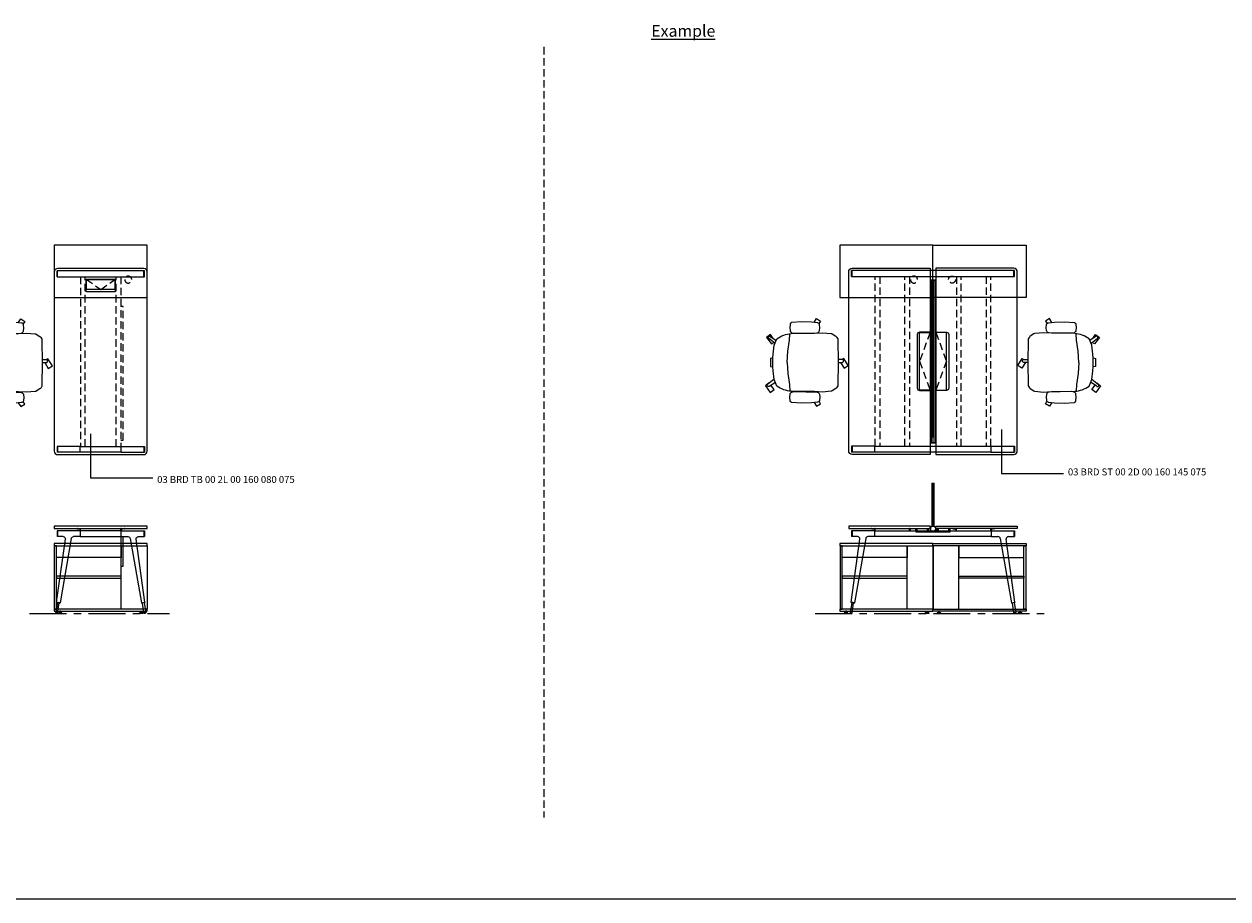
# Model space of a CAD drawing. Units: millimetres. Extents: x 3389 to 38715, y -5617 to 2137.
# Drawn here: x 4423 to 5459, y -5617 to -4865 of the extents above; entities that cross this region are included whole.
import ezdxf

# ---------------------------------------------------------------- set-up
doc = ezdxf.new("R2010")
doc.units = ezdxf.units.MM
doc.linetypes.add('CENTER', pattern=[50.8, 31.75, -6.35, 6.35, -6.35])
doc.linetypes.add('HIDDEN', pattern=[9.525, 6.35, -3.175])
for name, color, linetype, lineweight in [('Düz_Çizgi_Addo', 7, 'Continuous', 20), ('Eksen_Addo', 1, 'CENTER', 5), ('Kesik_Çizgi_Addo', 7, 'HIDDEN', 5), ('Referans_Addo', 5, 'Continuous', 5), ('Yazı_Addo', 3, 'Continuous', 5)]:
    doc.layers.add(name, color=color, linetype=linetype, lineweight=lineweight)
doc.styles.get("Standard").update_dxf_attribs({"font": 'arial.ttf'})

# ---------------------------------------------------------------- blocks, each defined once
blk = doc.blocks.new('03 SDB BO 00 A0 SS 080 045 060_Plan')
at = {"layer": 'Düz_Çizgi_Addo'}
blk.add_lwpolyline([(0, 0), (-80, 0), (-80, 45), (0, 45)], close=True, dxfattribs=at)
at = {"layer": 'Kesik_Çizgi_Addo'}
blk.add_circle((-63.65, 15.5), 3, dxfattribs=at)
blk = doc.blocks.new('03 SDB BO 00 A0 SS 080 045 060_Front')
at = {"layer": 'Düz_Çizgi_Addo'}
for points in [[(0, -1.8), (-80, -1.8), (-80, 0), (0, 0)], [(-57.65, -56.3), (-57.65, -1.8), (-79.9, -1.8), (-79.9, -56.3)], [(-1.9, -1.8), (-57.65, -1.8), (-57.65, -11.8), (-1.9, -11.8)], [(-1.9, -56.3), (-1.9, -1.8), (-0.1, -1.8), (-0.1, -56.3)], [(0, -58.1), (-80, -58.1), (-80, -56.3), (0, -56.3)], [(-76.35, -59.6), (-73.35, -59.6), (-74.35, -59.1), (-75.35, -59.1)], [(-76.35, -60.1), (-73.35, -60.1), (-73.35, -59.6), (-76.35, -59.6)], [(-74.35, -59.1), (-74.35, -58.1), (-75.35, -58.1), (-75.35, -59.1)], [(-3.65, -59.6), (-6.65, -59.6), (-5.65, -59.1), (-4.65, -59.1)], [(-3.65, -60.1), (-6.65, -60.1), (-6.65, -59.6), (-3.65, -59.6)], [(-5.65, -59.1), (-5.65, -58.1), (-4.65, -58.1), (-4.65, -59.1)]]:
    blk.add_lwpolyline(points, close=True, dxfattribs=at)
blk.add_lwpolyline([(-57.65, -28), (-1.9, -28), (-1.9, -29.8), (-57.65, -29.8)], dxfattribs=at)
blk = doc.blocks.new('O-Live_Addo')
at = {"layer": 'Düz_Çizgi_Addo'}
for p, q in [((-21.3, 58.8), (-17.7, 53.3)), ((-20.8, 60.2), (-21, 60)), ((-15.1, 54.3), (-19.7, 60)), ((15.6, 55), (20.3, 60.8)), ((21.8, 59.4), (18.3, 54)), ((21.4, 61), (21.4, 61)), ((-17.8, 41.9), (-23.4, 41.5)), ((-8.4, 43.3), (-17.8, 41.9)), ((1.3, 43.8), (-8.4, 43.3)), ((1.3, 43.8), (10.9, 43.3)), ((10.9, 43.3), (20.3, 41.9)), ((20.3, 41.9), (26, 41.5))]:
    blk.add_line(p, q, dxfattribs=at)
for points in [[(19, 59.2), (18.9, 59.2), (21.3, 62.5), (27, 58.4), (24.6, 55.1), (20.8, 57.9)], [(-19.4, 55.9), (-22.7, 58.2), (-20.3, 61.5), (-14.6, 57.4), (-16, 55.4)], [(-33.1, 20.7), (-36.5, 18.5), (-34.3, 15.1), (-32.2, 16.5)], [(35.7, 20.6), (39, 18.5), (36.8, 15.1), (34.7, 16.4)], [(1.2, -2.1), (6.1, -5.2), (3.9, -8.7), (-2, -4.9), (-1.2, -3.6)]]:
    blk.add_lwpolyline(points, dxfattribs=at)
blk.add_lwpolyline([(-2.6, 56.3), (-2.2, 58.2), (1.3, 58.1), (4.7, 58.2), (5.1, 56.3), (1.3, 56.2), (-2.6, 56.3), (-5.9, 56), (-13.5, 54.9), (-19.1, 52.7, 0.129038), (-23.5, 40.4), (-23.9, 20.4), (-24.1, 13.4), (-23.6, 6.1, 0.123303), (-23.3, 5.2), (-21.2, 2, 0.122815), (-20.5, 1.3), (-19, 0.4, 0.127962), (-18.1, 0.2), (1.3, 0), (20.7, 0.2, 0.127962), (21.5, 0.4), (23.1, 1.3, 0.122815), (23.8, 2), (25.8, 5.2, 0.123303), (26.1, 6.1), (26.7, 13.4), (26.4, 20.4), (26.1, 40.4, 0.129038), (21.7, 52.7), (16, 54.9), (8.4, 56), (5.1, 56.3)], format="xyb", dxfattribs=at)
for points in [[(-24.2, 18, -0.258394), (-25, 16.6), (-25.6, 16.3, -0.105055), (-26.2, 16), (-28.4, 15.8, -0.049513), (-28.7, 15.8), (-31.1, 16, -0.15049), (-32, 16.3), (-32.3, 16.5), (-32.6, 17.1, -0.096943), (-32.8, 17.8), (-33.4, 23), (-33.7, 31.4), (-33.1, 39.8, -0.115041), (-32.9, 40.5), (-32.6, 41), (-31.7, 41.4), (-28.6, 41.5), (-26.1, 41.4, -0.211678), (-24.9, 40.8), (-24.6, 40.4, -0.129199), (-24.2, 39.7), (-23.9, 37.8, -0.051041), (-23.8, 37.5)], [(26.8, 18, 0.258394), (27.6, 16.6), (28.1, 16.3, 0.105055), (28.8, 16), (30.9, 15.8, 0.049513), (31.2, 15.8), (33.7, 16, 0.15049), (34.6, 16.3), (34.8, 16.5), (35.2, 17.1, 0.096943), (35.4, 17.8), (35.9, 23), (36.2, 31.4), (35.7, 39.8, 0.115041), (35.5, 40.5), (35.2, 41), (34.3, 41.4), (31.1, 41.5), (28.6, 41.4, 0.211678), (27.4, 40.8), (27.1, 40.4, 0.129199), (26.8, 39.7), (26.4, 37.8, 0.051041), (26.4, 37.5)], [(0.1, -4.6), (-0.1, -4.6, -0.414214), (-1.2, -3.5), (-1.2, 0), (1.2, 0), (1.2, -3.5, -0.414214)]]:
    blk.add_lwpolyline(points, format="xyb", close=True, dxfattribs=at)
for centre, radius, start, end in [((-20.6, 59.3), 0.84, 120.6467, 212.6189), ((-20.3, 59.5), 0.84, 38.5722, 120.6467), ((21, 60.3), 0.84, 59.3533, 141.4278), ((20.9, 60), 1.12, 327.3811, 59.3533)]:
    blk.add_arc(centre, radius, start, end, dxfattribs=at)
blk = doc.blocks.new('03 BRD TB 00 2L 00 160 080 075_Plan')
at = {"layer": 'Düz_Çizgi_Addo'}
for p, q in [((37, 0), (-37, 0)), ((-40, -3), (-40, -157)), ((-37.6, -7.1), (-37.6, -2)), ((37.6, -2), (-37.6, -2)), ((-37.6, -7.1), (37.6, -7.1)), ((-37.1, -7.1), (-37.1, -2)), ((-12.5, -9), (12.5, -9)), ((-12.5, -20), (-12.5, -9)), ((-12.2, -9.3), (12.2, -9.3)), ((-12.2, -18), (-12.2, -9.3)), ((12.2, -9.3), (12.2, -18)), ((12.5, -9), (12.5, -20)), ((37.1, -7.1), (37.1, -2)), ((37.6, -7.1), (37.6, -2)), ((40, -157), (40, -3)), ((12.5, -20), (-12.5, -20)), ((12.2, -18), (-12.2, -18)), ((19.3, -32.5), (17.3, -32.5)), ((-17.6, -152.9), (-37.6, -152.9)), ((-37.6, -152.9), (-37.6, -158)), ((-37.1, -152.9), (-37.1, -158)), ((-17.6, -158), (-17.6, -152.9)), ((-17.6, -158), (-17.6, -152.9)), ((-17.6, -152.9), (17.6, -152.9)), ((17.3, -147.5), (19.3, -147.5)), ((17.6, -157.9), (17.6, -152.9)), ((17.6, -158), (17.6, -152.9)), ((17.6, -152.9), (37.6, -152.9)), ((37.1, -152.9), (37.1, -158)), ((37.6, -152.9), (37.6, -158)), ((-17.6, -158), (-37.6, -158)), ((-37, -160), (37, -160)), ((17.6, -158), (-17.6, -158)), ((17.6, -158), (37.6, -158))]:
    blk.add_line(p, q, dxfattribs=at)
for centre, major_axis, start_param, end_param in [((-37, -3), (-2.12, 2.12), 5.497787, 7.068583), ((37, -3), (-2.12, -2.12), 2.356194, 3.926991), ((-37, -157), (-2.12, -2.12), -0.785398, 0.785398), ((37, -157), (-2.12, 2.12), 2.356194, 3.926991)]:
    blk.add_ellipse(centre, major_axis=major_axis, ratio=1, start_param=start_param, end_param=end_param, dxfattribs=at)
at = {"layer": 'Kesik_Çizgi_Addo'}
for p, q in [((-17.3, -7.1), (-17.3, -152.9)), ((-13.3, -152.9), (-13.3, -7.1)), ((-12.2, -9.3), (0, -18)), ((0, -18), (12.2, -9.3)), ((13.3, -152.9), (13.3, -7.1)), ((17.3, -7.1), (17.3, -152.9)), ((19.3, -147.5), (19.3, -32.5))]:
    blk.add_line(p, q, dxfattribs=at)
blk = doc.blocks.new('03 BRD TB 00 2L 00 160 080 075_Side')
at = {"layer": 'Düz_Çizgi_Addo'}
for p, q in [((-17.6, -3.8), (-37.6, -3.8)), ((-37.6, -3.8), (-37.6, -8.9)), ((-32.4, -8.9), (-37.6, -8.9)), ((-37.1, -3.8), (-37.1, -8.9)), ((-17.6, -8.9), (-23.4, -8.9)), ((-20.3, -2), (-20.3, -2.1)), ((-20.1, -2.3), (-19.1, -2.3)), ((-19.1, -2.3), (-19, -2.3)), ((-19, -2.3), (-19, -2.3)), ((-19, -2.3), (-18, -2.3)), ((-17.8, -2.5), (-17.8, -3.8)), ((17.6, -3.8), (-17.6, -3.8)), ((-17.6, -3.8), (-17.6, -8.9)), ((-17.6, -8.9), (17.6, -8.9)), ((-17.3, -3.8), (-17.3, -2)), ((17.3, -3.8), (17.3, -2)), ((17.3, -8.9), (17.3, -34.4)), ((17.6, -8.9), (17.6, -3.8)), ((17.6, -3.8), (37.6, -3.8)), ((17.6, -8.9), (23.4, -8.9)), ((17.8, -2.5), (17.8, -3.8)), ((19, -2.3), (18, -2.3)), ((19.1, -2.3), (19, -2.3)), ((19, -2.3), (19, -2.3)), ((20.1, -2.3), (19.1, -2.3)), ((19.3, -34.4), (19.3, -8.9)), ((20.3, -2), (20.3, -2.1)), ((32.4, -8.9), (37.6, -8.9)), ((37.1, -3.8), (37.1, -8.9)), ((37.6, -3.8), (37.6, -8.9)), ((-38, -65.2), (-30.4, -11.2)), ((-25.3, -10.6), (-35, -65.7)), ((25.3, -10.6), (35, -65.7)), ((38, -65.2), (30.4, -11.2)), ((17.3, -34.4), (19.3, -34.4)), ((-37.3, -65.7), (-38.7, -74.1)), ((-38, -65.2), (-37.8, -65.6)), ((-35, -65.7), (-38, -65.2)), ((-37.8, -65.6), (-38, -65.2)), ((-37.8, -65.6), (-35.3, -66)), ((-37.1, -74.3), (-35.8, -66)), ((-35.3, -66), (-35, -65.7)), ((-35, -65.7), (-35.3, -66)), ((35, -65.7), (38, -65.2)), ((35.3, -66), (35, -65.7)), ((35, -65.7), (35.3, -66)), ((37.8, -65.6), (35.3, -66)), ((37.1, -74.3), (35.8, -66)), ((37.3, -65.7), (38.7, -74.1)), ((38, -65.2), (37.8, -65.6)), ((37.8, -65.6), (38, -65.2)), ((-38.7, -74.1), (-37.1, -74.3)), ((38.7, -74.1), (37.1, -74.3))]:
    blk.add_line(p, q, dxfattribs=at)
blk.add_lwpolyline([(-40, -1.8), (40, -1.8), (40, 0), (-40, 0)], close=True, dxfattribs=at)
for centre, start, end in [((-20.1, -2), 90, 180), ((-20.1, -2.1), 180, 270), ((-18, -2.5), 0, 90), ((-17.5, -2), 0, 90), ((17.5, -2), 90, 180), ((18, -2.5), 90, 180), ((20.1, -2), 0, 90), ((20.1, -2.1), 270, 0)]:
    blk.add_arc(centre, 0.2, start, end, dxfattribs=at)
at = {"layer": 'Düz_Çizgi_Addo', "extrusion": (0, 0, -1)}
for centre, major_axis, start_param, end_param in [((-32.4, -10.9), (1.41, 1.41), -0.785398, 0.924812), ((-23.4, -10.9), (-1.41, 1.41), 5.671617, 7.068583), ((23.4, -10.9), (1.41, 1.41), -0.785398, 0.611569), ((32.4, -10.9), (-1.41, 1.41), 5.358374, 7.068583), ((-37.9, -74.2), (-0.566, 0.566), 2.513274, 5.654867), ((37.9, -74.2), (-0.566, 0.566), 2.199115, 5.340708)]:
    blk.add_ellipse(centre, major_axis=major_axis, ratio=1, start_param=start_param, end_param=end_param, dxfattribs=at)
blk = doc.blocks.new('03 BRD ST 00 2D 00 160 145 075_Plan')
at = {"layer": 'Düz_Çizgi_Addo'}
for p, q in [((-145, -77), (-145, 77)), ((-142.6, 72.9), (-142.6, 78)), ((-2.4, 78), (-142.6, 78)), ((-142.6, 72.9), (-2.4, 72.9)), ((-142.1, 72.9), (-142.1, 78)), ((-142, 80), (-75, 80)), ((-75, 80), (-75, 25)), ((-70, 80), (-70, 25)), ((-3, 80), (-70, 80)), ((-2.9, 72.9), (-2.9, 78)), ((-2.4, 72.9), (-2.4, 78)), ((0, -77), (0, 77)), ((-74.6, 70), (-70.4, 70)), ((-74.6, 70), (-74.6, -70)), ((-74.6, 69.8), (-70.4, 69.8)), ((-73.5, 69.8), (-73.5, -69.8)), ((-73.5, 65), (-71.5, 65)), ((-72.5, -65), (-72.5, 65)), ((-71.5, -69.8), (-71.5, 69.8)), ((-70.4, 70), (-70.4, -70)), ((-75, 24.7), (-75, -24.7)), ((-70, 24.7), (-70, -24.7)), ((-75, -25), (-75, -80)), ((-70, -25), (-70, -80)), ((-74.6, -69.8), (-70.4, -69.8)), ((-74.6, -70), (-70.4, -70)), ((-73.5, -65), (-71.5, -65)), ((-142.6, -72.9), (-142.6, -78)), ((-122.6, -72.9), (-142.6, -72.9)), ((-122.6, -78), (-142.6, -78)), ((-142.1, -72.9), (-142.1, -78)), ((-75, -80), (-142, -80)), ((-122.6, -78), (-122.6, -72.9)), ((-122.6, -77.9), (-122.6, -72.9)), ((-122.6, -72.9), (-22.4, -72.9)), ((-22.4, -78), (-122.6, -78)), ((-70, -80), (-3, -80)), ((-22.4, -72.9), (-2.4, -72.9)), ((-22.4, -78), (-22.4, -72.9)), ((-22.4, -77.9), (-22.4, -72.9)), ((-22.4, -78), (-2.4, -78)), ((-2.9, -72.9), (-2.9, -78)), ((-2.4, -72.9), (-2.4, -78))]:
    blk.add_line(p, q, dxfattribs=at)
for points in [[(-75, 25), (-84, 25, 0.414214), (-86, 23), (-86, -23, 0.414214), (-84, -25), (-75, -25)], [(-70, 25), (-61, 25, -0.414214), (-59, 23), (-59, -23, -0.414214), (-61, -25), (-70, -25)]]:
    blk.add_lwpolyline(points, format="xyb", dxfattribs=at)
for points in [[(-75, -24.7), (-84, -24.7), (-84, 24.7), (-75, 24.7)], [(-70, -24.7), (-61, -24.7), (-61, 24.7), (-70, 24.7)]]:
    blk.add_lwpolyline(points, dxfattribs=at)
at = {"layer": 'Düz_Çizgi_Addo', "extrusion": (0, 0, -1)}
for centre, major_axis, start_param, end_param in [((-142, 77), (-2.12, 2.12), -0.785398, 0.785398), ((-142, -77), (-2.12, -2.12), 5.497787, 7.068583)]:
    blk.add_ellipse(centre, major_axis=major_axis, ratio=1, start_param=start_param, end_param=end_param, dxfattribs=at)
at = {"layer": 'Düz_Çizgi_Addo'}
for centre, major_axis, start_param, end_param in [((-3, 77), (2.12, 2.12), -0.785398, 0.785398), ((-3, -77), (2.12, -2.12), 5.497787, 7.068583)]:
    blk.add_ellipse(centre, major_axis=major_axis, ratio=1, start_param=start_param, end_param=end_param, dxfattribs=at)
at = {"layer": 'Kesik_Çizgi_Addo'}
for p, q in [((-122.3, -72.9), (-122.3, 72.9)), ((-118.3, 72.9), (-118.3, -72.9)), ((-96.7, -72.9), (-96.7, 72.9)), ((-92.7, 72.9), (-92.7, -72.9)), ((-52.3, 72.9), (-52.3, -72.9)), ((-48.3, -72.9), (-48.3, 72.9)), ((-26.7, 72.9), (-26.7, -72.9)), ((-22.7, -72.9), (-22.7, 72.9)), ((-75, 24.7), (-84, 0)), ((-70, 24.7), (-61, 0)), ((-84, 0), (-75, -24.7)), ((-61, 0), (-70, -24.7))]:
    blk.add_line(p, q, dxfattribs=at)
blk = doc.blocks.new('03 BRD ST 00 2D 00 160 145 075_Side')
at = {"layer": 'Düz_Çizgi_Addo'}
for p, q in [((-73.5, 37), (-73.5, 0)), ((-73.5, 37), (-71.5, 37)), ((-72.5, 0), (-72.5, 37)), ((-71.5, 0), (-71.5, 37)), ((-122.6, -3.8), (-142.6, -3.8)), ((-142.6, -3.8), (-142.6, -8.9)), ((-137.4, -8.9), (-142.6, -8.9)), ((-142.1, -3.8), (-142.1, -8.9)), ((-122.6, -8.9), (-128.4, -8.9)), ((-125.3, -2), (-125.3, -2.1)), ((-125.1, -2.3), (-124.1, -2.3)), ((-124.1, -2.3), (-124, -2.3)), ((-124, -2.3), (-124, -2.3)), ((-124, -2.3), (-123, -2.3)), ((-122.8, -2.5), (-122.8, -3.8)), ((-122.6, -3.8), (-22.4, -3.8)), ((-122.6, -8.9), (-122.6, -3.8)), ((-22.4, -8.9), (-122.6, -8.9)), ((-122.3, -3.8), (-122.3, -2)), ((-92.7, -3.8), (-92.7, -2)), ((-92.2, -2.5), (-92.2, -3.8)), ((-91, -2.3), (-92, -2.3)), ((-90.9, -2.3), (-91, -2.3)), ((-89.9, -2.3), (-90.9, -2.3)), ((-90.9, -2.3), (-90.9, -2.3)), ((-89.7, -2), (-89.7, -2.1)), ((-87.2, -4.2), (-87.2, -1.8)), ((-87.2, -4.2), (-87.2, -4.7)), ((-87.2, -4.2), (-57.8, -4.2)), ((-87.2, -4.7), (-57.8, -4.7)), ((-86.2, -4.2), (-86.2, -1.8)), ((-77.2, -4.2), (-77.2, -1.8)), ((-76.2, -4.2), (-76.2, -1.8)), ((-74.6, -0.6), (-74.6, -3.6)), ((-74.5, -0.5), (-73.7, -0.5)), ((-74.5, -3.7), (-73.7, -3.7)), ((-73.7, -0.4), (-73.7, 0)), ((-73.7, -3.8), (-73.7, -4.2)), ((-73.7, -4.2), (-71.3, -4.2)), ((-73.6, 0), (-71.4, 0)), ((-71.3, -0.4), (-71.3, 0)), ((-70.5, -0.5), (-71.3, -0.5)), ((-70.5, -3.7), (-71.3, -3.7)), ((-71.3, -3.8), (-71.3, -4.2)), ((-70.4, -0.6), (-70.4, -3.6)), ((-68.8, -4.2), (-68.8, -1.8)), ((-67.8, -4.2), (-67.8, -1.8)), ((-58.8, -4.2), (-58.8, -1.8)), ((-57.8, -4.2), (-57.8, -1.8)), ((-57.8, -4.7), (-57.8, -4.2)), ((-55.3, -2), (-55.3, -2.1)), ((-55.1, -2.3), (-54.1, -2.3)), ((-54.1, -2.3), (-54.1, -2.3)), ((-54.1, -2.3), (-54, -2.3)), ((-54, -2.3), (-53, -2.3)), ((-52.8, -2.5), (-52.8, -3.8)), ((-52.3, -3.8), (-52.3, -2)), ((-22.7, -3.8), (-22.7, -2)), ((-22.4, -3.8), (-2.4, -3.8)), ((-22.4, -3.8), (-22.4, -8.9)), ((-22.4, -8.9), (-16.6, -8.9)), ((-22.2, -2.5), (-22.2, -3.8)), ((-21, -2.3), (-22, -2.3)), ((-20.9, -2.3), (-21, -2.3)), ((-21, -2.3), (-21, -2.3)), ((-19.9, -2.3), (-20.9, -2.3)), ((-19.7, -2), (-19.7, -2.1)), ((-7.6, -8.9), (-2.4, -8.9)), ((-2.9, -3.8), (-2.9, -8.9)), ((-2.4, -3.8), (-2.4, -8.9)), ((-143, -65.2), (-135.4, -11.2)), ((-130.3, -10.6), (-140, -65.7)), ((-14.7, -10.6), (-5, -65.7)), ((-2, -65.2), (-9.6, -11.2)), ((-142.3, -65.7), (-143.7, -74.1)), ((-143, -65.2), (-142.8, -65.6)), ((-140, -65.7), (-143, -65.2)), ((-142.8, -65.6), (-143, -65.2)), ((-142.8, -65.6), (-140.3, -66)), ((-142.1, -74.3), (-140.8, -66)), ((-140.3, -66), (-140, -65.7)), ((-140, -65.7), (-140.3, -66)), ((-5, -65.7), (-2, -65.2)), ((-4.7, -66), (-5, -65.7)), ((-5, -65.7), (-4.7, -66)), ((-2.2, -65.6), (-4.7, -66)), ((-2.9, -74.3), (-4.2, -66)), ((-2.7, -65.7), (-1.3, -74.1)), ((-2, -65.2), (-2.2, -65.6)), ((-2.2, -65.6), (-2, -65.2)), ((-143.7, -74.1), (-142.1, -74.3)), ((-1.3, -74.1), (-2.9, -74.3))]:
    blk.add_line(p, q, dxfattribs=at)
for points in [[(-145, -1.8), (-75, -1.8), (-75, 0), (-145, 0)], [(0, -1.8), (-70, -1.8), (-70, 0), (0, 0)]]:
    blk.add_lwpolyline(points, close=True, dxfattribs=at)
for centre, radius, start, end in [((-125.1, -2), 0.2, 90, 180), ((-125.1, -2.1), 0.2, 180, 270), ((-123, -2.5), 0.2, 0, 90), ((-122.5, -2), 0.2, 0, 90), ((-92.5, -2), 0.2, 90, 180), ((-92, -2.5), 0.2, 90, 180), ((-89.9, -2), 0.2, 0, 90), ((-89.9, -2.1), 0.2, 270, 0), ((-74.5, -0.6), 0.1, 90, 180), ((-74.5, -3.6), 0.1, 180, 270), ((-73.6, 0), 0.05, 90, 180), ((-73.7, -0.4), 0.05, 270, 0), ((-73.7, -3.8), 0.05, 0, 90), ((-73.7, -4.2), 0.04, 180, 270), ((-71.4, 0), 0.05, 0, 90), ((-71.3, -0.4), 0.05, 180, 270), ((-71.3, -3.8), 0.05, 90, 180), ((-71.3, -4.2), 0.04, 270, 0), ((-70.5, -0.6), 0.1, 0, 90), ((-70.5, -3.6), 0.1, 270, 0), ((-55.1, -2), 0.2, 90, 180), ((-55.1, -2.1), 0.2, 180, 270), ((-53, -2.5), 0.2, 0, 90), ((-52.5, -2), 0.2, 0, 90), ((-22.5, -2), 0.2, 90, 180), ((-22, -2.5), 0.2, 90, 180), ((-19.9, -2), 0.2, 0, 90), ((-19.9, -2.1), 0.2, 270, 0)]:
    blk.add_arc(centre, radius, start, end, dxfattribs=at)
for centre, major_axis, start_param, end_param in [((-137.4, -10.9), (1.41, 1.41), 5.358374, 7.068583), ((-128.4, -10.9), (-1.41, 1.41), -0.785398, 0.611569), ((-16.6, -10.9), (1.41, 1.41), 5.671617, 7.068583), ((-7.6, -10.9), (-1.41, 1.41), -0.785398, 0.924812), ((-142.9, -74.2), (0.566, 0.566), 2.199115, 5.340708), ((-2.1, -74.2), (0.566, 0.566), 2.513274, 5.654867)]:
    blk.add_ellipse(centre, major_axis=major_axis, ratio=1, start_param=start_param, end_param=end_param, dxfattribs=at)

msp = doc.modelspace()

# ---------------------------------------------------------------- linework, layer by layer
at = {"layer": 'Eksen_Addo'}
for p, q in [((4428.141, -5371.462), (4548.641, -5371.462)), ((5103.819, -5371.462), (5306.319, -5371.462))]:
    msp.add_line(p, q, dxfattribs=at)
at = {"layer": 'Kesik_Çizgi_Addo'}
msp.add_line((4870.327, -4884.382), (4870.327, -5546.804), dxfattribs=at)
at = {"layer": 'Referans_Addo'}
msp.add_line((3389.178, -5616.804), (38715.299, -5616.804), dxfattribs=at)
at = {"layer": 'Yazı_Addo', "color": 3}
for p, q in [((4480.541, -5216.997), (4480.541, -5254.755)), ((5263.882, -5213.256), (5263.882, -5251.015)), ((4480.541, -5254.755), (4534.052, -5254.755)), ((5263.882, -5251.015), (5317.393, -5251.015))]:
    msp.add_line(p, q, dxfattribs=at)

# ---------------------------------------------------------------- block references
at = {"xscale": -1}
for name, p in [('03 SDB BO 00 A0 SS 080 045 060_Plan', (4449.391, -5099.881)), ('03 SDB BO 00 A0 SS 080 045 060_Plan', (5125.069, -5099.881)), ('03 SDB BO 00 A0 SS 080 045 060_Front', (4449.391, -5311.362)), ('03 SDB BO 00 A0 SS 080 045 060_Front', (5125.069, -5311.362))]:
    msp.add_blockref(name, p, dxfattribs=at)
for name, p in [('03 SDB BO 00 A0 SS 080 045 060_Plan', (5285.069, -5099.881)), ('03 BRD ST 00 2D 00 160 145 075_Plan', (5277.569, -5154.631)), ('03 BRD ST 00 2D 00 160 145 075_Side', (5277.569, -5296.462)), ('03 SDB BO 00 A0 SS 080 045 060_Front', (5285.069, -5311.362))]:
    msp.add_blockref(name, p)
at = {"xscale": -1, "rotation": 90}
for p in [(4439.083, -5154.573), (5123.511, -5154.323)]:
    msp.add_blockref('O-Live_Addo', p, dxfattribs=at)
at = {"rotation": 270}
msp.add_blockref('O-Live_Addo', (5286.628, -5154.323), dxfattribs=at)
at = {"layer": 'Düz_Çizgi_Addo'}
for name, p in [('03 BRD TB 00 2L 00 160 080 075_Plan', (4489.391, -5074.881)), ('03 BRD TB 00 2L 00 160 080 075_Side', (4489.391, -5296.462))]:
    msp.add_blockref(name, p, dxfattribs=at)

# ---------------------------------------------------------------- texts
at = {"layer": 'Yazı_Addo', "color": 3}
for s, insert, char_height, width, attachment_point in [('{\\fCentury Gothic|b0|i0|c162|p34;\\LExample}', (4962.823, -4865.581), 10, 276.57373, 1), ('{\\fCentury Gothic|b0|i0|c162|p34;03 BRD ST 00 2D 00 160 145 075}', (5321.099, -5246.718), 6, 222.33468, 1), ('{\\fCentury Gothic|b0|i0|c162|p34;03 BRD TB 00 2L 00 160 080 075}', (4537.919, -5259.225), 6, 164.8361, 7)]:
    msp.add_mtext(s, dxfattribs=dict(at, insert=insert, char_height=char_height, width=width, attachment_point=attachment_point))

doc.saveas('drawing.dxf')
